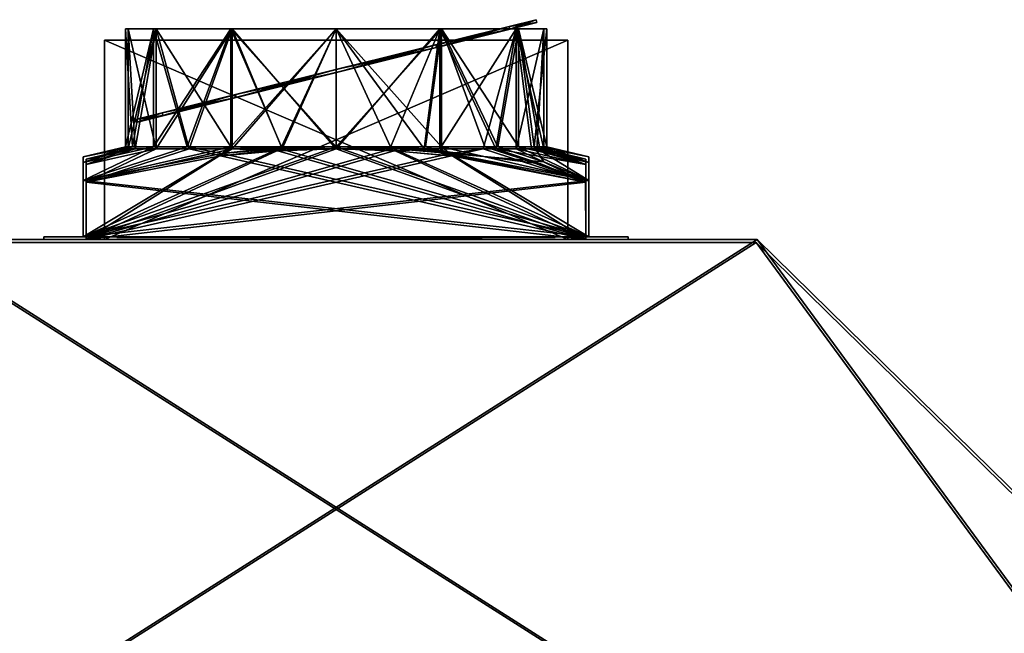
# Model space of a CAD drawing. Units: millimetres. Extents: x -432 to 432, y 0 to 437.
# Drawn here: x -113 to 238, y 218 to 437 of the extents above; entities that cross this region are included whole.
import ezdxf

# ---------------------------------------------------------------- set-up
doc = ezdxf.new("R2010")
doc.units = ezdxf.units.MM
doc.header["$LTSCALE"] = 65.185185
for name, color, linetype in [('39', 7, 'CONTINUOUS'), ('40', 7, 'CONTINUOUS'), ('43', 7, 'CONTINUOUS'), ('44', 7, 'CONTINUOUS'), ('46', 7, 'CONTINUOUS'), ('47', 7, 'CONTINUOUS'), ('50', 7, 'CONTINUOUS'), ('51', 7, 'CONTINUOUS'), ('57', 7, 'CONTINUOUS'), ('58', 7, 'CONTINUOUS'), ('59', 7, 'CONTINUOUS'), ('60', 7, 'CONTINUOUS'), ('61', 7, 'CONTINUOUS'), ('62', 7, 'CONTINUOUS'), ('63', 7, 'CONTINUOUS'), ('64', 7, 'CONTINUOUS'), ('65', 7, 'CONTINUOUS'), ('66', 7, 'CONTINUOUS'), ('67', 7, 'CONTINUOUS'), ('68', 7, 'CONTINUOUS'), ('69', 7, 'CONTINUOUS'), ('70', 7, 'CONTINUOUS'), ('71', 7, 'CONTINUOUS'), ('72', 7, 'CONTINUOUS'), ('73', 7, 'CONTINUOUS'), ('74', 7, 'CONTINUOUS'), ('75', 7, 'CONTINUOUS'), ('76', 7, 'CONTINUOUS'), ('77', 7, 'CONTINUOUS'), ('78', 7, 'CONTINUOUS'), ('79', 7, 'CONTINUOUS'), ('80', 7, 'CONTINUOUS'), ('81', 7, 'CONTINUOUS'), ('82', 7, 'CONTINUOUS'), ('83', 7, 'CONTINUOUS'), ('84', 7, 'CONTINUOUS'), ('85', 7, 'CONTINUOUS'), ('86', 7, 'CONTINUOUS'), ('87', 7, 'CONTINUOUS')]:
    doc.layers.add(name, color=color, linetype=linetype)

msp = doc.modelspace()

# ---------------------------------------------------------------- linework, layer by layer
at = {"layer": '39', "linetype": 'Continuous'}
for points in [[(-412.5, 101, 130), (412.5, 1, 130), (-150, 358.5, 130), (-412.5, 101, 130)], [(-150, 358.5, 130), (412.5, 1, 130), (150, 358.5, 130), (-150, 358.5, 130)], [(150, 358.5, 130), (412.5, 1, 130), (412.5, 101, 130), (150, 358.5, 130)]]:
    msp.add_3dface(points, dxfattribs=at)
at = {"layer": '40', "linetype": 'Continuous'}
for points in [[(-412.5, 1, -130), (-150, 358.5, -130), (150, 358.5, -130), (-412.5, 1, -130)], [(-412.5, 1, -130), (150, 358.5, -130), (412.5, 101, -130), (-412.5, 1, -130)]]:
    msp.add_3dface(points, dxfattribs=at)
at = {"layer": '43', "linetype": 'Continuous'}
for points in [[(150, 358.5, 130), (412.5, 101, 130), (150, 358.5, -130), (150, 358.5, 130)], [(150, 358.5, -130), (412.5, 101, 130), (412.5, 101, -130), (150, 358.5, -130)]]:
    msp.add_3dface(points, dxfattribs=at)
at = {"layer": '44', "linetype": 'Continuous'}
for points in [[(-150, 358.5, 130), (150, 358.5, 130), (-82.5, 358.5, 128), (-150, 358.5, 130)], [(-150, 358.5, -130), (-150, 358.5, 130), (-82.5, 358.5, 128), (-150, 358.5, -130)], [(150, 358.5, -130), (-150, 358.5, -130), (104, 358.5, -125), (150, 358.5, -130)], [(-150, 358.5, -130), (-82.5, 358.5, 128), (-104, 358.5, 35), (-150, 358.5, -130)], [(104, 358.5, -125), (-150, 358.5, -130), (-104, 358.5, -125), (104, 358.5, -125)], [(-104, 358.5, -125), (-150, 358.5, -130), (-104, 358.5, 35), (-104, 358.5, -125)], [(-82.5, 358.5, 128), (-82.5, 358.5, 38), (-104, 358.5, 35), (-82.5, 358.5, 128)], [(-82.5, 358.5, 38), (82.5, 358.5, 38), (-104, 358.5, 35), (-82.5, 358.5, 38)], [(82.5, 358.5, 38), (104, 358.5, 35), (-104, 358.5, 35), (82.5, 358.5, 38)], [(-89, 358.5, 29), (89, 358.5, 29), (-89, 358.5, -119), (-89, 358.5, 29)], [(-89, 358.5, -119), (89, 358.5, 29), (89, 358.5, -119), (-89, 358.5, -119)], [(-82.5, 358.5, 128), (150, 358.5, 130), (82.5, 358.5, 128), (-82.5, 358.5, 128)], [(82.5, 358.5, 128), (150, 358.5, 130), (82.5, 358.5, 38), (82.5, 358.5, 128)], [(82.5, 358.5, 38), (150, 358.5, 130), (104, 358.5, 35), (82.5, 358.5, 38)], [(150, 358.5, 130), (150, 358.5, -130), (104, 358.5, -125), (150, 358.5, 130)], [(104, 358.5, 35), (150, 358.5, 130), (104, 358.5, -125), (104, 358.5, 35)]]:
    msp.add_3dface(points, dxfattribs=at)
at = {"layer": '46', "linetype": 'Continuous'}
for points in [[(411.5, 100.58, 129), (-411.5, 1, 129), (149.59, 357.5, 129), (411.5, 100.58, 129)], [(149.59, 357.5, 129), (-411.5, 1, 129), (-149.59, 357.5, 129), (149.59, 357.5, 129)]]:
    msp.add_3dface(points, dxfattribs=at)
at = {"layer": '47', "linetype": 'Continuous'}
for points in [[(-411.5, 100.58, -129), (411.5, 1, -129), (-149.59, 357.5, -129), (-411.5, 100.58, -129)], [(-149.59, 357.5, -129), (411.5, 1, -129), (149.59, 357.5, -129), (-149.59, 357.5, -129)], [(149.59, 357.5, -129), (411.5, 1, -129), (411.5, 100.58, -129), (149.59, 357.5, -129)]]:
    msp.add_3dface(points, dxfattribs=at)
at = {"layer": '50', "linetype": 'Continuous'}
for points in [[(411.5, 100.58, 129), (149.59, 357.5, 129), (411.5, 100.58, -129), (411.5, 100.58, 129)], [(149.59, 357.5, 129), (149.59, 357.5, -129), (411.5, 100.58, -129), (149.59, 357.5, 129)]]:
    msp.add_3dface(points, dxfattribs=at)
at = {"layer": '51', "linetype": 'Continuous'}
for points in [[(149.59, 357.5, 129), (-149.59, 357.5, 129), (149.59, 357.5, -129), (149.59, 357.5, 129)], [(-149.59, 357.5, 129), (-149.59, 357.5, -129), (149.59, 357.5, -129), (-149.59, 357.5, 129)]]:
    msp.add_3dface(points, dxfattribs=at)
at = {"layer": '57', "linetype": 'Continuous'}
for points in [[(82.5, 429.5, 38), (-82.5, 429.5, 38), (82.5, 429.5, 128), (82.5, 429.5, 38)], [(82.5, 429.5, 128), (-82.5, 429.5, 38), (-82.5, 429.5, 128), (82.5, 429.5, 128)]]:
    msp.add_3dface(points, dxfattribs=at)
at = {"layer": '58', "linetype": 'Continuous'}
for points in [[(-82.5, 358.5, 38), (-82.5, 358.5, 128), (-82.5, 429.5, 38), (-82.5, 358.5, 38)], [(-82.5, 429.5, 38), (-82.5, 358.5, 128), (-82.5, 429.5, 128), (-82.5, 429.5, 38)]]:
    msp.add_3dface(points, dxfattribs=at)
at = {"layer": '59', "linetype": 'Continuous'}
for points in [[(-82.5, 358.5, 128), (82.5, 358.5, 128), (-82.5, 429.5, 128), (-82.5, 358.5, 128)], [(82.5, 358.5, 128), (82.5, 429.5, 128), (-82.5, 429.5, 128), (82.5, 358.5, 128)]]:
    msp.add_3dface(points, dxfattribs=at)
at = {"layer": '60', "linetype": 'Continuous'}
for points in [[(82.5, 358.5, 128), (82.5, 358.5, 38), (82.5, 429.5, 128), (82.5, 358.5, 128)], [(82.5, 358.5, 38), (82.5, 429.5, 38), (82.5, 429.5, 128), (82.5, 358.5, 38)]]:
    msp.add_3dface(points, dxfattribs=at)
at = {"layer": '61', "linetype": 'Continuous'}
for points in [[(82.5, 358.5, 38), (-82.5, 358.5, 38), (82.5, 429.5, 38), (82.5, 358.5, 38)], [(-82.5, 358.5, 38), (-82.5, 429.5, 38), (82.5, 429.5, 38), (-82.5, 358.5, 38)]]:
    msp.add_3dface(points, dxfattribs=at)
at = {"layer": '62', "color": 1, "linetype": 'Continuous'}
for points in [[(-104, 359.5, 35), (104, 359.5, 35), (-90, 359.5, 30), (-104, 359.5, 35)], [(-104, 359.5, -125), (-104, 359.5, 35), (-90, 359.5, 30), (-104, 359.5, -125)], [(104, 359.5, -125), (-104, 359.5, -125), (90, 359.5, -120), (104, 359.5, -125)], [(90, 359.5, -120), (-104, 359.5, -125), (-90, 359.5, -120), (90, 359.5, -120)], [(-90, 359.5, -120), (-104, 359.5, -125), (-90, 359.5, 30), (-90, 359.5, -120)], [(104, 359.5, 35), (90, 359.5, 30), (-90, 359.5, 30), (104, 359.5, 35)], [(104, 359.5, 35), (104, 359.5, -125), (90, 359.5, -120), (104, 359.5, 35)], [(90, 359.5, 30), (104, 359.5, 35), (90, 359.5, -120), (90, 359.5, 30)]]:
    msp.add_3dface(points, dxfattribs=at)
at = {"layer": '63', "color": 1, "linetype": 'Continuous'}
for points in [[(90, 385.95, -8.57), (90, 359.5, -120), (90, 387.92, -45), (90, 385.95, -8.57)], [(90, 387.92, -45), (90, 359.5, -120), (90, 385.95, -81.43), (90, 387.92, -45)], [(90, 379.5, 30), (90, 359.5, -120), (90, 385.95, -8.57), (90, 379.5, 30)], [(90, 385.95, -81.43), (90, 359.5, -120), (90, 379.5, -120), (90, 385.95, -81.43)], [(90, 359.5, 30), (90, 359.5, -120), (90, 379.5, 30), (90, 359.5, 30)]]:
    msp.add_3dface(points, dxfattribs=at)
at = {"layer": '64', "color": 1, "linetype": 'Continuous'}
for points in [[(-90, 359.5, -120), (0, 391.56, -120), (20.24, 390.96, -120), (-90, 359.5, -120)], [(0, 391.56, -120), (-90, 359.5, -120), (-20.24, 390.96, -120), (0, 391.56, -120)], [(40.49, 389.15, -120), (-90, 359.5, -120), (20.24, 390.96, -120), (40.49, 389.15, -120)], [(-20.24, 390.96, -120), (-90, 359.5, -120), (-40.49, 389.15, -120), (-20.24, 390.96, -120)], [(90, 379.5, -120), (-90, 359.5, -120), (40.49, 389.15, -120), (90, 379.5, -120)], [(-90, 359.5, -120), (-90, 379.5, -120), (-40.49, 389.15, -120), (-90, 359.5, -120)], [(90, 359.5, -120), (-90, 359.5, -120), (90, 379.5, -120), (90, 359.5, -120)]]:
    msp.add_3dface(points, dxfattribs=at)
at = {"layer": '65', "color": 1, "linetype": 'Continuous'}
for points in [[(-90, 385.95, -81.43), (-90, 359.5, 30), (-90, 387.92, -45), (-90, 385.95, -81.43)], [(-90, 387.92, -45), (-90, 359.5, 30), (-90, 385.95, -8.57), (-90, 387.92, -45)], [(-90, 379.5, -120), (-90, 359.5, 30), (-90, 385.95, -81.43), (-90, 379.5, -120)], [(-90, 385.95, -8.57), (-90, 359.5, 30), (-90, 379.5, 30), (-90, 385.95, -8.57)], [(-90, 359.5, -120), (-90, 359.5, 30), (-90, 379.5, -120), (-90, 359.5, -120)]]:
    msp.add_3dface(points, dxfattribs=at)
at = {"layer": '66', "color": 1, "linetype": 'Continuous'}
for points in [[(-90, 379.5, 30), (90, 359.5, 30), (-40.49, 389.15, 30), (-90, 379.5, 30)], [(-40.49, 389.15, 30), (90, 359.5, 30), (-20.24, 390.96, 30), (-40.49, 389.15, 30)], [(90, 359.5, 30), (0, 391.56, 30), (-20.24, 390.96, 30), (90, 359.5, 30)], [(0, 391.56, 30), (90, 359.5, 30), (20.24, 390.96, 30), (0, 391.56, 30)], [(20.24, 390.96, 30), (90, 359.5, 30), (40.49, 389.15, 30), (20.24, 390.96, 30)], [(90, 359.5, 30), (90, 379.5, 30), (40.49, 389.15, 30), (90, 359.5, 30)], [(-90, 359.5, 30), (90, 359.5, 30), (-90, 379.5, 30), (-90, 359.5, 30)]]:
    msp.add_3dface(points, dxfattribs=at)
at = {"layer": '67', "color": 1, "linetype": 'Continuous'}
for points in [[(19.41, 391.56, 27.44), (0, 391.56, 30), (20.24, 390.96, 30), (19.41, 391.56, 27.44)], [(37.5, 391.56, 19.95), (19.41, 391.56, 27.44), (40.49, 389.15, 30), (37.5, 391.56, 19.95)], [(19.41, 391.56, 27.44), (20.24, 390.96, 30), (40.49, 389.15, 30), (19.41, 391.56, 27.44)], [(53.03, 391.56, 8.03), (37.5, 391.56, 19.95), (90, 379.5, 30), (53.03, 391.56, 8.03)], [(90, 379.5, 30), (37.5, 391.56, 19.95), (40.49, 389.15, 30), (90, 379.5, 30)], [(64.95, 391.56, -7.5), (53.03, 391.56, 8.03), (90, 379.5, 30), (64.95, 391.56, -7.5)], [(57.62, 391.56, -93.01), (70.52, 391.56, -70.53), (73.95, 386.19, -106.63), (57.62, 391.56, -93.01)], [(72.44, 391.56, -25.59), (64.95, 391.56, -7.5), (90, 385.95, -8.57), (72.44, 391.56, -25.59)], [(64.95, 391.56, -7.5), (90, 379.5, 30), (90, 385.95, -8.57), (64.95, 391.56, -7.5)], [(70.52, 391.56, -70.53), (75, 391.56, -45), (90, 385.95, -81.43), (70.52, 391.56, -70.53)], [(70.52, 391.56, -70.53), (90, 385.95, -81.43), (90, 379.5, -120), (70.52, 391.56, -70.53)], [(70.52, 391.56, -70.53), (90, 379.5, -120), (73.95, 386.19, -106.63), (70.52, 391.56, -70.53)], [(75, 391.56, -45), (72.44, 391.56, -25.59), (90, 387.92, -45), (75, 391.56, -45)], [(72.44, 391.56, -25.59), (90, 385.95, -8.57), (90, 387.92, -45), (72.44, 391.56, -25.59)], [(75, 391.56, -45), (90, 387.92, -45), (90, 385.95, -81.43), (75, 391.56, -45)]]:
    msp.add_3dface(points, dxfattribs=at)
at = {"layer": '68', "color": 1, "linetype": 'Continuous'}
for points in [[(-75, 391.56, -45), (-72.44, 391.56, -64.41), (-90, 387.92, -45), (-75, 391.56, -45)], [(-72.44, 391.56, -25.59), (-75, 391.56, -45), (-90, 385.95, -8.57), (-72.44, 391.56, -25.59)], [(-75, 391.56, -45), (-90, 387.92, -45), (-90, 385.95, -8.57), (-75, 391.56, -45)], [(-72.44, 391.56, -64.41), (-64.95, 391.56, -82.5), (-90, 385.95, -81.43), (-72.44, 391.56, -64.41)], [(-72.44, 391.56, -64.41), (-90, 385.95, -81.43), (-90, 387.92, -45), (-72.44, 391.56, -64.41)], [(-64.95, 391.56, -82.5), (-53.03, 391.56, -98.03), (-90, 379.5, -120), (-64.95, 391.56, -82.5)], [(-64.95, 391.56, -82.5), (-90, 379.5, -120), (-90, 385.95, -81.43), (-64.95, 391.56, -82.5)], [(-53.03, 391.56, -98.03), (-37.5, 391.56, -109.95), (-90, 379.5, -120), (-53.03, 391.56, -98.03)], [(-90, 379.5, -120), (-37.5, 391.56, -109.95), (-40.49, 389.15, -120), (-90, 379.5, -120)], [(-53.03, 391.56, 8.03), (-64.95, 391.56, -7.5), (-90, 379.5, 30), (-53.03, 391.56, 8.03)], [(-53.03, 391.56, 8.03), (-90, 379.5, 30), (-40.49, 389.15, 30), (-53.03, 391.56, 8.03)], [(-64.95, 391.56, -7.5), (-72.44, 391.56, -25.59), (-90, 385.95, -8.57), (-64.95, 391.56, -7.5)], [(-64.95, 391.56, -7.5), (-90, 385.95, -8.57), (-90, 379.5, 30), (-64.95, 391.56, -7.5)], [(-37.5, 391.56, 19.95), (-53.03, 391.56, 8.03), (-40.49, 389.15, 30), (-37.5, 391.56, 19.95)], [(-37.5, 391.56, -109.95), (-19.41, 391.56, -117.44), (-40.49, 389.15, -120), (-37.5, 391.56, -109.95)], [(-19.41, 391.56, -117.44), (-20.24, 390.96, -120), (-40.49, 389.15, -120), (-19.41, 391.56, -117.44)], [(-37.5, 391.56, 19.95), (-40.49, 389.15, 30), (-20.24, 390.96, 30), (-37.5, 391.56, 19.95)], [(-19.41, 391.56, 27.44), (-37.5, 391.56, 19.95), (-20.24, 390.96, 30), (-19.41, 391.56, 27.44)], [(-19.41, 391.56, -117.44), (0, 391.56, -120), (-20.24, 390.96, -120), (-19.41, 391.56, -117.44)], [(0, 391.56, 30), (-19.41, 391.56, 27.44), (-20.24, 390.96, 30), (0, 391.56, 30)], [(0, 391.56, -120), (31.81, 391.56, -112.92), (20.24, 390.96, -120), (0, 391.56, -120)], [(31.81, 391.56, -112.92), (40.49, 389.15, -120), (20.24, 390.96, -120), (31.81, 391.56, -112.92)], [(31.81, 391.56, -112.92), (57.62, 391.56, -93.01), (40.49, 389.15, -120), (31.81, 391.56, -112.92)], [(40.49, 389.15, -120), (57.62, 391.56, -93.01), (73.95, 386.19, -106.63), (40.49, 389.15, -120)], [(90, 379.5, -120), (40.49, 389.15, -120), (73.95, 386.19, -106.63), (90, 379.5, -120)]]:
    msp.add_3dface(points, dxfattribs=at)
at = {"layer": '69', "color": 1, "linetype": 'Continuous'}
for points in [[(-75, 433.5, -45), (-75, 391.56, -45), (-72.44, 391.56, -25.59), (-75, 433.5, -45)], [(-75, 433.5, -45), (-72.44, 391.56, -25.59), (-64.95, 433.5, -7.5), (-75, 433.5, -45)], [(-72.44, 391.56, -25.59), (-64.95, 391.56, -7.5), (-64.95, 433.5, -7.5), (-72.44, 391.56, -25.59)], [(-64.95, 391.56, -7.5), (-53.03, 391.56, 8.03), (-64.95, 433.5, -7.5), (-64.95, 391.56, -7.5)], [(-64.95, 433.5, -7.5), (-53.03, 391.56, 8.03), (-37.5, 433.5, 19.95), (-64.95, 433.5, -7.5)], [(-53.03, 391.56, 8.03), (-37.5, 391.56, 19.95), (-37.5, 433.5, 19.95), (-53.03, 391.56, 8.03)], [(-19.41, 391.56, 27.44), (0, 391.56, 30), (-37.5, 433.5, 19.95), (-19.41, 391.56, 27.44)], [(-37.5, 433.5, 19.95), (0, 391.56, 30), (0, 433.5, 30), (-37.5, 433.5, 19.95)], [(-37.5, 391.56, 19.95), (-19.41, 391.56, 27.44), (-37.5, 433.5, 19.95), (-37.5, 391.56, 19.95)], [(0, 433.5, 30), (0, 391.56, 30), (19.41, 391.56, 27.44), (0, 433.5, 30)], [(37.5, 433.5, 19.95), (0, 433.5, 30), (37.5, 391.56, 19.95), (37.5, 433.5, 19.95)], [(37.5, 391.56, 19.95), (0, 433.5, 30), (19.41, 391.56, 27.44), (37.5, 391.56, 19.95)], [(64.95, 433.5, -7.5), (37.5, 433.5, 19.95), (64.95, 391.56, -7.5), (64.95, 433.5, -7.5)], [(64.95, 391.56, -7.5), (37.5, 433.5, 19.95), (53.03, 391.56, 8.03), (64.95, 391.56, -7.5)], [(53.03, 391.56, 8.03), (37.5, 433.5, 19.95), (37.5, 391.56, 19.95), (53.03, 391.56, 8.03)], [(75, 391.56, -45), (75, 433.5, -45), (64.95, 433.5, -7.5), (75, 391.56, -45)], [(75, 391.56, -45), (64.95, 433.5, -7.5), (72.44, 391.56, -25.59), (75, 391.56, -45)], [(72.44, 391.56, -25.59), (64.95, 433.5, -7.5), (64.95, 391.56, -7.5), (72.44, 391.56, -25.59)]]:
    msp.add_3dface(points, dxfattribs=at)
at = {"layer": '70', "color": 1, "linetype": 'Continuous'}
for points in [[(-75, 433.5, -45), (-64.95, 433.5, -82.5), (-75, 391.56, -45), (-75, 433.5, -45)], [(-75, 391.56, -45), (-64.95, 433.5, -82.5), (-72.44, 391.56, -64.41), (-75, 391.56, -45)], [(-72.44, 391.56, -64.41), (-64.95, 433.5, -82.5), (-64.95, 391.56, -82.5), (-72.44, 391.56, -64.41)], [(-64.95, 433.5, -82.5), (-37.5, 433.5, -109.95), (-64.95, 391.56, -82.5), (-64.95, 433.5, -82.5)], [(-64.95, 391.56, -82.5), (-37.5, 433.5, -109.95), (-53.03, 391.56, -98.03), (-64.95, 391.56, -82.5)], [(-53.03, 391.56, -98.03), (-37.5, 433.5, -109.95), (-37.5, 391.56, -109.95), (-53.03, 391.56, -98.03)], [(-37.5, 433.5, -109.95), (0, 433.5, -120), (-37.5, 391.56, -109.95), (-37.5, 433.5, -109.95)], [(-37.5, 391.56, -109.95), (0, 433.5, -120), (-19.41, 391.56, -117.44), (-37.5, 391.56, -109.95)], [(-19.41, 391.56, -117.44), (0, 433.5, -120), (0, 391.56, -120), (-19.41, 391.56, -117.44)], [(0, 433.5, -120), (37.5, 433.5, -109.95), (0, 391.56, -120), (0, 433.5, -120)], [(0, 391.56, -120), (37.5, 433.5, -109.95), (31.81, 391.56, -112.92), (0, 391.56, -120)], [(31.81, 391.56, -112.92), (37.5, 433.5, -109.95), (57.62, 391.56, -93.01), (31.81, 391.56, -112.92)], [(37.5, 433.5, -109.95), (64.95, 433.5, -82.5), (57.62, 391.56, -93.01), (37.5, 433.5, -109.95)], [(57.62, 391.56, -93.01), (64.95, 433.5, -82.5), (70.52, 391.56, -70.53), (57.62, 391.56, -93.01)], [(64.95, 433.5, -82.5), (75, 433.5, -45), (70.52, 391.56, -70.53), (64.95, 433.5, -82.5)], [(75, 433.5, -45), (75, 391.56, -45), (70.52, 391.56, -70.53), (75, 433.5, -45)]]:
    msp.add_3dface(points, dxfattribs=at)
at = {"layer": '71', "color": 1, "linetype": 'Continuous'}
for points in [[(-64.09, 433.5, -82), (-74, 433.5, -45), (-64.09, 390.75, -82), (-64.09, 433.5, -82)], [(-64.09, 390.75, -82), (-74, 433.5, -45), (-71.48, 390.75, -64.15), (-64.09, 390.75, -82)], [(-71.48, 390.75, -64.15), (-74, 433.5, -45), (-74, 390.75, -45), (-71.48, 390.75, -64.15)], [(-37, 433.5, -109.09), (-64.09, 433.5, -82), (-37, 390.75, -109.09), (-37, 433.5, -109.09)], [(-37, 390.75, -109.09), (-64.09, 433.5, -82), (-52.33, 390.75, -97.33), (-37, 390.75, -109.09)], [(-52.33, 390.75, -97.33), (-64.09, 433.5, -82), (-64.09, 390.75, -82), (-52.33, 390.75, -97.33)], [(0, 433.5, -119), (-37, 433.5, -109.09), (0, 390.75, -119), (0, 433.5, -119)], [(0, 390.75, -119), (-37, 433.5, -109.09), (-19.15, 390.75, -116.48), (0, 390.75, -119)], [(-19.15, 390.75, -116.48), (-37, 433.5, -109.09), (-37, 390.75, -109.09), (-19.15, 390.75, -116.48)], [(37, 433.5, -109.09), (0, 433.5, -119), (31.39, 390.75, -112.01), (37, 433.5, -109.09)], [(31.39, 390.75, -112.01), (0, 433.5, -119), (0, 390.75, -119), (31.39, 390.75, -112.01)], [(56.85, 390.75, -92.37), (37, 433.5, -109.09), (31.39, 390.75, -112.01), (56.85, 390.75, -92.37)], [(64.09, 433.5, -82), (37, 433.5, -109.09), (56.85, 390.75, -92.37), (64.09, 433.5, -82)], [(69.58, 390.75, -70.19), (64.09, 433.5, -82), (56.85, 390.75, -92.37), (69.58, 390.75, -70.19)], [(74, 433.5, -45), (64.09, 433.5, -82), (74, 390.75, -45), (74, 433.5, -45)], [(74, 390.75, -45), (64.09, 433.5, -82), (69.58, 390.75, -70.19), (74, 390.75, -45)]]:
    msp.add_3dface(points, dxfattribs=at)
at = {"layer": '72', "color": 1, "linetype": 'Continuous'}
for points in [[(-74, 433.5, -45), (-64.09, 433.5, -8), (-74, 390.75, -45), (-74, 433.5, -45)], [(-74, 390.75, -45), (-64.09, 433.5, -8), (-71.48, 390.75, -25.85), (-74, 390.75, -45)], [(-71.48, 390.75, -25.85), (-64.09, 433.5, -8), (-64.09, 390.75, -8), (-71.48, 390.75, -25.85)], [(-64.09, 433.5, -8), (-37, 433.5, 19.09), (-64.09, 390.75, -8), (-64.09, 433.5, -8)], [(-64.09, 390.75, -8), (-37, 433.5, 19.09), (-52.33, 390.75, 7.33), (-64.09, 390.75, -8)], [(-52.33, 390.75, 7.33), (-37, 433.5, 19.09), (-37, 390.75, 19.09), (-52.33, 390.75, 7.33)], [(-37, 433.5, 19.09), (0, 433.5, 29), (-37, 390.75, 19.09), (-37, 433.5, 19.09)], [(-37, 390.75, 19.09), (0, 433.5, 29), (-19.15, 390.75, 26.48), (-37, 390.75, 19.09)], [(0, 433.5, 29), (0, 390.75, 29), (-19.15, 390.75, 26.48), (0, 433.5, 29)], [(0, 433.5, 29), (37, 433.5, 19.09), (0, 390.75, 29), (0, 433.5, 29)], [(0, 390.75, 29), (37, 433.5, 19.09), (19.15, 390.75, 26.48), (0, 390.75, 29)], [(19.15, 390.75, 26.48), (37, 433.5, 19.09), (37, 390.75, 19.09), (19.15, 390.75, 26.48)], [(37, 433.5, 19.09), (64.09, 433.5, -8), (37, 390.75, 19.09), (37, 433.5, 19.09)], [(37, 390.75, 19.09), (64.09, 433.5, -8), (52.33, 390.75, 7.33), (37, 390.75, 19.09)], [(52.33, 390.75, 7.33), (64.09, 433.5, -8), (64.09, 390.75, -8), (52.33, 390.75, 7.33)], [(64.09, 433.5, -8), (74, 433.5, -45), (64.09, 390.75, -8), (64.09, 433.5, -8)], [(64.09, 390.75, -8), (74, 433.5, -45), (71.48, 390.75, -25.85), (64.09, 390.75, -8)], [(74, 433.5, -45), (74, 390.75, -45), (71.48, 390.75, -25.85), (74, 433.5, -45)]]:
    msp.add_3dface(points, dxfattribs=at)
at = {"layer": '73', "linetype": 'Continuous'}
for points in [[(89, 385.23, -80.95), (89, 358.5, 29), (89, 387.15, -45), (89, 385.23, -80.95)], [(89, 387.15, -45), (89, 358.5, 29), (89, 385.23, -9.05), (89, 387.15, -45)], [(89, 378.94, -119), (89, 358.5, 29), (89, 385.23, -80.95), (89, 378.94, -119)], [(89, 385.23, -9.05), (89, 358.5, 29), (89, 378.94, 29), (89, 385.23, -9.05)], [(89, 358.5, -119), (89, 358.5, 29), (89, 378.94, -119), (89, 358.5, -119)]]:
    msp.add_3dface(points, dxfattribs=at)
at = {"layer": '74', "linetype": 'Continuous'}
for points in [[(-41.13, 388.27, -119), (89, 358.5, -119), (-20.74, 390.12, -119), (-41.13, 388.27, -119)], [(89, 358.5, -119), (0, 390.75, -119), (-20.74, 390.12, -119), (89, 358.5, -119)], [(0, 390.75, -119), (89, 358.5, -119), (21.06, 390.1, -119), (0, 390.75, -119)], [(21.06, 390.1, -119), (89, 358.5, -119), (41.6, 388.21, -119), (21.06, 390.1, -119)], [(-89, 378.94, -119), (89, 358.5, -119), (-41.13, 388.27, -119), (-89, 378.94, -119)], [(41.6, 388.21, -119), (89, 358.5, -119), (88.8, 378.99, -119), (41.6, 388.21, -119)], [(-89, 358.5, -119), (89, 358.5, -119), (-89, 378.94, -119), (-89, 358.5, -119)], [(88.8, 378.99, -119), (89, 358.5, -119), (88.9, 378.96, -119), (88.8, 378.99, -119)], [(89, 358.5, -119), (89, 378.94, -119), (88.9, 378.96, -119), (89, 358.5, -119)]]:
    msp.add_3dface(points, dxfattribs=at)
at = {"layer": '75', "linetype": 'Continuous'}
for points in [[(-89, 385.23, -9.05), (-89, 358.5, -119), (-89, 387.15, -45), (-89, 385.23, -9.05)], [(-89, 387.15, -45), (-89, 358.5, -119), (-89, 385.23, -80.95), (-89, 387.15, -45)], [(-89, 358.5, -119), (-89, 378.94, -119), (-89, 385.23, -80.95), (-89, 358.5, -119)], [(-89, 378.94, 29), (-89, 358.5, -119), (-89, 385.23, -9.05), (-89, 378.94, 29)], [(-89, 358.5, 29), (-89, 358.5, -119), (-89, 378.94, 29), (-89, 358.5, 29)]]:
    msp.add_3dface(points, dxfattribs=at)
at = {"layer": '76', "linetype": 'Continuous'}
for points in [[(-89, 358.5, 29), (0, 390.75, 29), (20.74, 390.12, 29), (-89, 358.5, 29)], [(0, 390.75, 29), (-89, 358.5, 29), (-21.1, 390.1, 29), (0, 390.75, 29)], [(41.13, 388.27, 29), (-89, 358.5, 29), (20.74, 390.12, 29), (41.13, 388.27, 29)], [(-21.1, 390.1, 29), (-89, 358.5, 29), (-41.68, 388.2, 29), (-21.1, 390.1, 29)], [(89, 378.94, 29), (-89, 358.5, 29), (41.13, 388.27, 29), (89, 378.94, 29)], [(-89, 358.5, 29), (-89, 378.94, 29), (-41.68, 388.2, 29), (-89, 358.5, 29)], [(89, 358.5, 29), (-89, 358.5, 29), (89, 378.94, 29), (89, 358.5, 29)]]:
    msp.add_3dface(points, dxfattribs=at)
at = {"layer": '77', "linetype": 'Continuous'}
for points in [[(0, 390.75, 29), (19.15, 390.75, 26.48), (20.74, 390.12, 29), (0, 390.75, 29)], [(19.15, 390.75, 26.48), (37, 390.75, 19.09), (20.74, 390.12, 29), (19.15, 390.75, 26.48)], [(37, 390.75, 19.09), (41.13, 388.27, 29), (20.74, 390.12, 29), (37, 390.75, 19.09)], [(37, 390.75, 19.09), (52.33, 390.75, 7.33), (41.13, 388.27, 29), (37, 390.75, 19.09)], [(52.33, 390.75, 7.33), (89, 378.94, 29), (41.13, 388.27, 29), (52.33, 390.75, 7.33)], [(52.33, 390.75, 7.33), (64.09, 390.75, -8), (89, 378.94, 29), (52.33, 390.75, 7.33)], [(69.58, 390.75, -70.19), (56.85, 390.75, -92.37), (89, 385.23, -80.95), (69.58, 390.75, -70.19)], [(56.85, 390.75, -92.37), (89, 378.94, -119), (89, 385.23, -80.95), (56.85, 390.75, -92.37)], [(89, 378.94, -119), (56.85, 390.75, -92.37), (88.9, 378.96, -119), (89, 378.94, -119)], [(88.9, 378.96, -119), (56.85, 390.75, -92.37), (72.96, 385.52, -105.8), (88.9, 378.96, -119)], [(64.09, 390.75, -8), (71.48, 390.75, -25.85), (89, 385.23, -9.05), (64.09, 390.75, -8)], [(64.09, 390.75, -8), (89, 385.23, -9.05), (89, 378.94, 29), (64.09, 390.75, -8)], [(74, 390.75, -45), (69.58, 390.75, -70.19), (89, 387.15, -45), (74, 390.75, -45)], [(69.58, 390.75, -70.19), (89, 385.23, -80.95), (89, 387.15, -45), (69.58, 390.75, -70.19)], [(71.48, 390.75, -25.85), (74, 390.75, -45), (89, 385.23, -9.05), (71.48, 390.75, -25.85)], [(74, 390.75, -45), (89, 387.15, -45), (89, 385.23, -9.05), (74, 390.75, -45)], [(88.8, 378.99, -119), (88.9, 378.96, -119), (72.96, 385.52, -105.8), (88.8, 378.99, -119)]]:
    msp.add_3dface(points, dxfattribs=at)
at = {"layer": '78', "linetype": 'Continuous'}
for points in [[(-52.33, 390.75, -97.33), (-64.09, 390.75, -82), (-89, 378.94, -119), (-52.33, 390.75, -97.33)], [(-52.33, 390.75, -97.33), (-89, 378.94, -119), (-41.13, 388.27, -119), (-52.33, 390.75, -97.33)], [(-64.09, 390.75, -82), (-71.48, 390.75, -64.15), (-89, 385.23, -80.95), (-64.09, 390.75, -82)], [(-89, 378.94, -119), (-64.09, 390.75, -82), (-89, 385.23, -80.95), (-89, 378.94, -119)], [(-71.48, 390.75, -64.15), (-74, 390.75, -45), (-89, 385.23, -80.95), (-71.48, 390.75, -64.15)], [(-74, 390.75, -45), (-71.48, 390.75, -25.85), (-89, 387.15, -45), (-74, 390.75, -45)], [(-74, 390.75, -45), (-89, 387.15, -45), (-89, 385.23, -80.95), (-74, 390.75, -45)], [(-71.48, 390.75, -25.85), (-64.09, 390.75, -8), (-89, 385.23, -9.05), (-71.48, 390.75, -25.85)], [(-71.48, 390.75, -25.85), (-89, 385.23, -9.05), (-89, 387.15, -45), (-71.48, 390.75, -25.85)], [(-64.09, 390.75, -8), (-52.33, 390.75, 7.33), (-89, 378.94, 29), (-64.09, 390.75, -8)], [(-64.09, 390.75, -8), (-89, 378.94, 29), (-89, 385.23, -9.05), (-64.09, 390.75, -8)], [(-52.33, 390.75, 7.33), (-37, 390.75, 19.09), (-89, 378.94, 29), (-52.33, 390.75, 7.33)], [(-89, 378.94, 29), (-37, 390.75, 19.09), (-41.68, 388.2, 29), (-89, 378.94, 29)], [(-37, 390.75, -109.09), (-52.33, 390.75, -97.33), (-41.13, 388.27, -119), (-37, 390.75, -109.09)], [(-37, 390.75, 19.09), (-19.15, 390.75, 26.48), (-41.68, 388.2, 29), (-37, 390.75, 19.09)], [(-19.15, 390.75, 26.48), (-21.1, 390.1, 29), (-41.68, 388.2, 29), (-19.15, 390.75, 26.48)], [(-37, 390.75, -109.09), (-41.13, 388.27, -119), (-20.74, 390.12, -119), (-37, 390.75, -109.09)], [(-19.15, 390.75, -116.48), (-37, 390.75, -109.09), (-20.74, 390.12, -119), (-19.15, 390.75, -116.48)], [(-19.15, 390.75, 26.48), (0, 390.75, 29), (-21.1, 390.1, 29), (-19.15, 390.75, 26.48)], [(0, 390.75, -119), (-19.15, 390.75, -116.48), (-20.74, 390.12, -119), (0, 390.75, -119)], [(31.39, 390.75, -112.01), (0, 390.75, -119), (21.06, 390.1, -119), (31.39, 390.75, -112.01)], [(31.39, 390.75, -112.01), (21.06, 390.1, -119), (41.6, 388.21, -119), (31.39, 390.75, -112.01)], [(56.85, 390.75, -92.37), (31.39, 390.75, -112.01), (72.96, 385.52, -105.8), (56.85, 390.75, -92.37)], [(31.39, 390.75, -112.01), (41.6, 388.21, -119), (88.8, 378.99, -119), (31.39, 390.75, -112.01)], [(31.39, 390.75, -112.01), (88.8, 378.99, -119), (72.96, 385.52, -105.8), (31.39, 390.75, -112.01)]]:
    msp.add_3dface(points, dxfattribs=at)
at = {"layer": '79', "color": 1, "linetype": 'Continuous'}
for points in [[(-64.95, 433.5, -82.5), (-75, 433.5, -45), (-64.09, 433.5, -82), (-64.95, 433.5, -82.5)], [(-75, 433.5, -45), (-64.95, 433.5, -7.5), (-74, 433.5, -45), (-75, 433.5, -45)], [(-64.09, 433.5, -82), (-75, 433.5, -45), (-74, 433.5, -45), (-64.09, 433.5, -82)], [(-74, 433.5, -45), (-64.95, 433.5, -7.5), (-64.09, 433.5, -8), (-74, 433.5, -45)], [(-37.5, 433.5, -109.95), (-64.95, 433.5, -82.5), (-37, 433.5, -109.09), (-37.5, 433.5, -109.95)], [(-37, 433.5, -109.09), (-64.95, 433.5, -82.5), (-64.09, 433.5, -82), (-37, 433.5, -109.09)], [(-64.95, 433.5, -7.5), (-37.5, 433.5, 19.95), (-37, 433.5, 19.09), (-64.95, 433.5, -7.5)], [(-64.09, 433.5, -8), (-64.95, 433.5, -7.5), (-37, 433.5, 19.09), (-64.09, 433.5, -8)], [(0, 433.5, -120), (-37.5, 433.5, -109.95), (0, 433.5, -119), (0, 433.5, -120)], [(0, 433.5, -119), (-37.5, 433.5, -109.95), (-37, 433.5, -109.09), (0, 433.5, -119)], [(-37.5, 433.5, 19.95), (0, 433.5, 30), (0, 433.5, 29), (-37.5, 433.5, 19.95)], [(-37, 433.5, 19.09), (-37.5, 433.5, 19.95), (0, 433.5, 29), (-37, 433.5, 19.09)], [(37.5, 433.5, -109.95), (0, 433.5, -120), (0, 433.5, -119), (37.5, 433.5, -109.95)], [(37, 433.5, -109.09), (37.5, 433.5, -109.95), (0, 433.5, -119), (37, 433.5, -109.09)], [(0, 433.5, 30), (37.5, 433.5, 19.95), (0, 433.5, 29), (0, 433.5, 30)], [(0, 433.5, 29), (37.5, 433.5, 19.95), (37, 433.5, 19.09), (0, 433.5, 29)], [(64.95, 433.5, -82.5), (37.5, 433.5, -109.95), (37, 433.5, -109.09), (64.95, 433.5, -82.5)], [(64.09, 433.5, -82), (64.95, 433.5, -82.5), (37, 433.5, -109.09), (64.09, 433.5, -82)], [(37.5, 433.5, 19.95), (64.95, 433.5, -7.5), (37, 433.5, 19.09), (37.5, 433.5, 19.95)], [(37, 433.5, 19.09), (64.95, 433.5, -7.5), (64.09, 433.5, -8), (37, 433.5, 19.09)], [(64.95, 433.5, -7.5), (75, 433.5, -45), (64.09, 433.5, -8), (64.95, 433.5, -7.5)], [(75, 433.5, -45), (74, 433.5, -45), (64.09, 433.5, -8), (75, 433.5, -45)], [(74, 433.5, -45), (64.95, 433.5, -82.5), (64.09, 433.5, -82), (74, 433.5, -45)], [(75, 433.5, -45), (64.95, 433.5, -82.5), (74, 433.5, -45), (75, 433.5, -45)]]:
    msp.add_3dface(points, dxfattribs=at)
at = {"layer": '80', "linetype": 'Continuous'}
for points in [[(104, 358.5, 35), (104, 358.5, -125), (104, 359.5, 35), (104, 358.5, 35)], [(104, 359.5, 35), (104, 358.5, -125), (104, 359.5, -125), (104, 359.5, 35)]]:
    msp.add_3dface(points, dxfattribs=at)
at = {"layer": '81', "linetype": 'Continuous'}
for points in [[(-104, 358.5, 35), (104, 358.5, 35), (-104, 359.5, 35), (-104, 358.5, 35)], [(104, 358.5, 35), (104, 359.5, 35), (-104, 359.5, 35), (104, 358.5, 35)]]:
    msp.add_3dface(points, dxfattribs=at)
at = {"layer": '82', "linetype": 'Continuous'}
for points in [[(-104, 358.5, -125), (-104, 358.5, 35), (-104, 359.5, -125), (-104, 358.5, -125)], [(-104, 358.5, 35), (-104, 359.5, 35), (-104, 359.5, -125), (-104, 358.5, 35)]]:
    msp.add_3dface(points, dxfattribs=at)
at = {"layer": '83', "linetype": 'Continuous'}
for points in [[(104, 358.5, -125), (-104, 358.5, -125), (104, 359.5, -125), (104, 358.5, -125)], [(-104, 358.5, -125), (-104, 359.5, -125), (104, 359.5, -125), (-104, 358.5, -125)]]:
    msp.add_3dface(points, dxfattribs=at)
at = {"layer": '84', "linetype": 'Continuous'}
for points in [[(61.88, 433.41, -8.25), (-71.2, 400.23, -45), (71.44, 435.8, -45), (61.88, 433.41, -8.25)], [(71.44, 435.8, -45), (-71.2, 400.23, -45), (-61.64, 402.62, -81.75), (71.44, 435.8, -45)], [(61.88, 433.41, -81.75), (71.44, 435.8, -45), (-61.64, 402.62, -81.75), (61.88, 433.41, -81.75)], [(-61.64, 402.62, -8.25), (-71.2, 400.23, -45), (61.88, 433.41, -8.25), (-61.64, 402.62, -8.25)], [(35.78, 426.91, 18.65), (-61.64, 402.62, -8.25), (61.88, 433.41, -8.25), (35.78, 426.91, 18.65)], [(-35.54, 409.12, -108.65), (61.88, 433.41, -81.75), (-61.64, 402.62, -81.75), (-35.54, 409.12, -108.65)], [(35.78, 426.91, -108.65), (61.88, 433.41, -81.75), (-35.54, 409.12, -108.65), (35.78, 426.91, -108.65)], [(-35.54, 409.12, 18.65), (-61.64, 402.62, -8.25), (35.78, 426.91, 18.65), (-35.54, 409.12, 18.65)], [(0.12, 418.01, 28.5), (-35.54, 409.12, 18.65), (35.78, 426.91, 18.65), (0.12, 418.01, 28.5)], [(0.12, 418.01, -118.5), (35.78, 426.91, -108.65), (-35.54, 409.12, -108.65), (0.12, 418.01, -118.5)]]:
    msp.add_3dface(points, dxfattribs=at)
at = {"layer": '85', "linetype": 'Continuous'}
for points in [[(61.64, 434.38, -81.75), (-71.44, 401.2, -45), (71.2, 436.77, -45), (61.64, 434.38, -81.75)], [(71.2, 436.77, -45), (-71.44, 401.2, -45), (-61.88, 403.59, -8.25), (71.2, 436.77, -45)], [(61.64, 434.38, -8.25), (71.2, 436.77, -45), (-61.88, 403.59, -8.25), (61.64, 434.38, -8.25)], [(-61.88, 403.59, -81.75), (-71.44, 401.2, -45), (61.64, 434.38, -81.75), (-61.88, 403.59, -81.75)], [(35.54, 427.88, -108.65), (-61.88, 403.59, -81.75), (61.64, 434.38, -81.75), (35.54, 427.88, -108.65)], [(-35.78, 410.09, 18.65), (61.64, 434.38, -8.25), (-61.88, 403.59, -8.25), (-35.78, 410.09, 18.65)], [(35.54, 427.88, 18.65), (61.64, 434.38, -8.25), (-35.78, 410.09, 18.65), (35.54, 427.88, 18.65)], [(-35.78, 410.09, -108.65), (-61.88, 403.59, -81.75), (35.54, 427.88, -108.65), (-35.78, 410.09, -108.65)], [(-0.12, 418.99, -118.5), (-35.78, 410.09, -108.65), (35.54, 427.88, -108.65), (-0.12, 418.99, -118.5)], [(-0.12, 418.99, 28.5), (35.54, 427.88, 18.65), (-35.78, 410.09, 18.65), (-0.12, 418.99, 28.5)]]:
    msp.add_3dface(points, dxfattribs=at)
at = {"layer": '86', "linetype": 'Continuous'}
for points in [[(71.44, 435.8, -45), (71.2, 436.77, -45), (61.64, 434.38, -8.25), (71.44, 435.8, -45)], [(61.88, 433.41, -8.25), (71.44, 435.8, -45), (61.64, 434.38, -8.25), (61.88, 433.41, -8.25)], [(61.88, 433.41, -8.25), (61.64, 434.38, -8.25), (35.54, 427.88, 18.65), (61.88, 433.41, -8.25)], [(35.78, 426.91, 18.65), (61.88, 433.41, -8.25), (35.54, 427.88, 18.65), (35.78, 426.91, 18.65)], [(35.78, 426.91, 18.65), (35.54, 427.88, 18.65), (-0.12, 418.99, 28.5), (35.78, 426.91, 18.65)], [(0.12, 418.01, 28.5), (35.78, 426.91, 18.65), (-0.12, 418.99, 28.5), (0.12, 418.01, 28.5)], [(0.12, 418.01, 28.5), (-0.12, 418.99, 28.5), (-35.78, 410.09, 18.65), (0.12, 418.01, 28.5)], [(-35.54, 409.12, 18.65), (0.12, 418.01, 28.5), (-35.78, 410.09, 18.65), (-35.54, 409.12, 18.65)], [(-35.54, 409.12, 18.65), (-35.78, 410.09, 18.65), (-61.88, 403.59, -8.25), (-35.54, 409.12, 18.65)], [(-61.64, 402.62, -8.25), (-35.54, 409.12, 18.65), (-61.88, 403.59, -8.25), (-61.64, 402.62, -8.25)], [(-71.44, 401.2, -45), (-61.64, 402.62, -8.25), (-61.88, 403.59, -8.25), (-71.44, 401.2, -45)], [(-71.2, 400.23, -45), (-61.64, 402.62, -8.25), (-71.44, 401.2, -45), (-71.2, 400.23, -45)]]:
    msp.add_3dface(points, dxfattribs=at)
at = {"layer": '87', "linetype": 'Continuous'}
for points in [[(61.88, 433.41, -81.75), (61.64, 434.38, -81.75), (71.2, 436.77, -45), (61.88, 433.41, -81.75)], [(71.44, 435.8, -45), (61.88, 433.41, -81.75), (71.2, 436.77, -45), (71.44, 435.8, -45)], [(35.78, 426.91, -108.65), (35.54, 427.88, -108.65), (61.64, 434.38, -81.75), (35.78, 426.91, -108.65)], [(61.88, 433.41, -81.75), (35.78, 426.91, -108.65), (61.64, 434.38, -81.75), (61.88, 433.41, -81.75)], [(0.12, 418.01, -118.5), (-0.12, 418.99, -118.5), (35.54, 427.88, -108.65), (0.12, 418.01, -118.5)], [(35.78, 426.91, -108.65), (0.12, 418.01, -118.5), (35.54, 427.88, -108.65), (35.78, 426.91, -108.65)], [(-35.54, 409.12, -108.65), (-35.78, 410.09, -108.65), (-0.12, 418.99, -118.5), (-35.54, 409.12, -108.65)], [(0.12, 418.01, -118.5), (-35.54, 409.12, -108.65), (-0.12, 418.99, -118.5), (0.12, 418.01, -118.5)], [(-61.64, 402.62, -81.75), (-61.88, 403.59, -81.75), (-35.78, 410.09, -108.65), (-61.64, 402.62, -81.75)], [(-35.54, 409.12, -108.65), (-61.64, 402.62, -81.75), (-35.78, 410.09, -108.65), (-35.54, 409.12, -108.65)], [(-71.2, 400.23, -45), (-71.44, 401.2, -45), (-61.88, 403.59, -81.75), (-71.2, 400.23, -45)], [(-61.64, 402.62, -81.75), (-71.2, 400.23, -45), (-61.88, 403.59, -81.75), (-61.64, 402.62, -81.75)]]:
    msp.add_3dface(points, dxfattribs=at)

doc.saveas('drawing.dxf')
